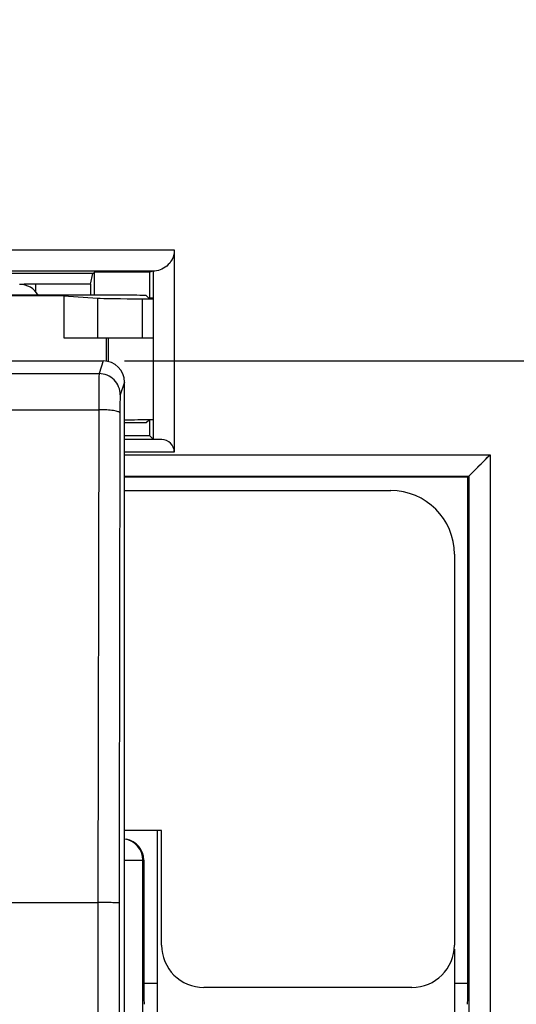
# Model space of a CAD drawing. Units: millimetres. Extents: x -121 to 92, y -61 to 63.
# Drawn here: x 54 to 65, y 7 to 30 of the extents above; entities that cross this region are included whole.
import ezdxf

# ---------------------------------------------------------------- set-up
doc = ezdxf.new("R2010")
doc.units = ezdxf.units.MM
doc.header["$LTSCALE"] = 16.335
doc.layers.get('0').update_dxf_attribs({"linetype": 'CONTINUOUS'})
doc.layers.add('ASSI', color=7, linetype='CONTINUOUS')
doc.layers.add('RACCORDO', color=7, linetype='CONTINUOUS')
doc.styles.get("Standard").update_dxf_attribs({"font": 'txt', "width": 0.8})
doc.dimstyles.new('DIMSTYLE_1', dxfattribs={"dimtxt": 3, "dimasz": 3, "dimexe": 1.5, "dimexo": 0.5, "dimgap": 0.75, "dimtad": 1, "dimtxsty": 'STANDARD', "dimblk": '_FILLED', "dimblk1": '_FILLED', "dimblk2": '_FILLED', "dimcen": 0, "dimazin": 2, "dimtfac": 1, "dimtofl": 0, "dimtmove": 0, "dimatfit": 3, "dimldrblk": '_FILLED', "dimfxl": 1, "dimtolj": 1, "dimarcsym": 0})
doc.dimstyles.new('DIMSTYLE_2', dxfattribs={"dimtxt": 3, "dimasz": 3, "dimexe": 1.5, "dimexo": 0.5, "dimgap": 0.75, "dimtad": 1, "dimdec": 1, "dimtxsty": 'STANDARD', "dimblk": '_FILLED', "dimblk1": '_FILLED', "dimblk2": '_FILLED', "dimcen": 0, "dimadec": 1, "dimazin": 2, "dimtfac": 1, "dimtdec": 1, "dimtofl": 0, "dimtmove": 0, "dimatfit": 3, "dimldrblk": '_FILLED', "dimfxl": 1, "dimtolj": 1, "dimarcsym": 0})

# ---------------------------------------------------------------- blocks, each defined once
blk = doc.blocks.new('_FILLED')
at = {"color": 0, "linetype": 'BYBLOCK'}
blk.add_solid([(0, 0), (-1, 0.3167), (-1, -0.3167)], dxfattribs=at)
blk = doc.blocks.new('*D1')
at = {"color": 7, "linetype": 'CONTINUOUS'}
for p, q in [((56.027, 22.253), (84.45, 22.253)), ((82.95, 22.253), (82.95, 0)), ((82.95, -22.253), (82.95, 0)), ((56.027, -22.253), (84.45, -22.253))]:
    blk.add_line(p, q, dxfattribs=at)
at = {"color": 7, "linetype": 'CONTINUOUS', "xscale": 3, "yscale": 3, "zscale": 3}
for p, rotation in [((82.95, 22.253), 90), ((82.95, -22.253), 270)]:
    blk.add_blockref('_FILLED', p, dxfattribs=dict(at, rotation=rotation))
at = {"color": 7, "linetype": 'CONTINUOUS', "insert": (79.2, 0), "char_height": 3, "width": 12.85714, "attachment_point": 2, "rotation": 90, "line_spacing_factor": 0.9}
blk.add_mtext('{\\ftxt;\\W0.0001;\\H0.0001;\\~}{\\ftxt;\\W2.8571428571;\\H3.0; }{\\ftxt;\\W0.0001;\\H0.0001;\\~}', dxfattribs=at)
blk = doc.blocks.new('*D3')
at = {"color": 7, "linetype": 'CONTINUOUS'}
for p, q in [((-71.997, 26.497), (-71.997, 52.75)), ((71.997, 26.497), (71.997, 52.75)), ((-71.997, 51.25), (0, 51.25)), ((71.997, 51.25), (0, 51.25))]:
    blk.add_line(p, q, dxfattribs=at)
at = {"color": 7, "linetype": 'CONTINUOUS', "xscale": 3, "yscale": 3, "zscale": 3, "rotation": 180}
blk.add_blockref('_FILLED', (-71.997, 51.25), dxfattribs=at)
at = {"color": 7, "linetype": 'CONTINUOUS', "xscale": 3, "yscale": 3, "zscale": 3}
blk.add_blockref('_FILLED', (71.997, 51.25), dxfattribs=at)
at = {"color": 7, "linetype": 'CONTINUOUS', "insert": (0, 55), "char_height": 3, "width": 9.64286, "attachment_point": 2, "line_spacing_factor": 0.9}
blk.add_mtext('{\\ftxt;\\W0.0001;\\H0.0001;\\~}{\\ftxt;\\W2.1428571429;\\H3.0; }{\\ftxt;\\W0.0001;\\H0.0001;\\~}', dxfattribs=at)
blk = doc.blocks.new('*D4')
at = {"color": 7, "linetype": 'CONTINUOUS'}
for p, q in [((-72.95, 20.478), (-72.95, 60.75)), ((72.95, 20.478), (72.95, 60.75)), ((-72.95, 59.25), (0, 59.25)), ((72.95, 59.25), (0, 59.25))]:
    blk.add_line(p, q, dxfattribs=at)
at = {"color": 7, "linetype": 'CONTINUOUS', "xscale": 3, "yscale": 3, "zscale": 3, "rotation": 180}
blk.add_blockref('_FILLED', (-72.95, 59.25), dxfattribs=at)
at = {"color": 7, "linetype": 'CONTINUOUS', "xscale": 3, "yscale": 3, "zscale": 3}
blk.add_blockref('_FILLED', (72.95, 59.25), dxfattribs=at)
at = {"color": 7, "linetype": 'CONTINUOUS', "insert": (0, 63), "char_height": 3, "width": 15.42857, "attachment_point": 2, "line_spacing_factor": 0.9}
blk.add_mtext('{\\ftxt;\\W0.0001;\\H0.0001;\\~}{\\ftxt;\\W3.4285714286;\\H3.0; }{\\ftxt;\\W0.0001;\\H0.0001;\\~}', dxfattribs=at)
blk = doc.blocks.new('*D5')
at = {"color": 7, "linetype": 'CONTINUOUS'}
for p, q in [((60.5, 41.25), (92.45, 41.25)), ((90.95, 41.25), (90.95, 0)), ((90.95, -41.25), (90.95, 0)), ((60.5, -41.25), (92.45, -41.25))]:
    blk.add_line(p, q, dxfattribs=at)
at = {"color": 7, "linetype": 'CONTINUOUS', "xscale": 3, "yscale": 3, "zscale": 3}
for p, rotation in [((90.95, 41.25), 90), ((90.95, -41.25), 270)]:
    blk.add_blockref('_FILLED', p, dxfattribs=dict(at, rotation=rotation))
at = {"color": 7, "linetype": 'CONTINUOUS', "insert": (87.2, 0), "char_height": 3, "width": 12.85714, "attachment_point": 2, "rotation": 90, "line_spacing_factor": 0.9}
blk.add_mtext('{\\ftxt;\\W0.0001;\\H0.0001;\\~}{\\ftxt;\\W2.8571428571;\\H3.0; }{\\ftxt;\\W0.0001;\\H0.0001;\\~}', dxfattribs=at)

msp = doc.modelspace()

# ---------------------------------------------------------------- linework, layer by layer
at = {"color": 250, "linetype": 'CONTINUOUS'}
for p, q in [((49.141, 24.868), (57.2, 24.868)), ((53.938, 23.878), (53.938, 24.061)), ((55.389, 23.731), (55.389, 22.8)), ((56.442, 23.718), (56.442, 22.8)), ((55.647, 22.238), (55.647, 22.8)), ((55.527, 22.253), (55.427, 21.955)), ((-55.427, 21.955), (55.427, 21.955)), ((56.026, 21.753), (55.927, 21.455)), ((-55.419, 21.104), (55.419, 21.104)), ((55.419, 21.104), (55.402, 9.5)), ((56.905, 20.404), (56.026, 20.404)), ((57.2, 20.104), (56.026, 20.104)), ((56.026, 20.04), (64.64, 20.04)), ((64.64, 20.04), (64.64, -11.04)), ((56.026, 19.54), (64.14, 19.54)), ((64.14, 19.54), (64.14, -10.54)), ((56.026, 10.5), (56.46, 10.5)), ((56.46, -10.54), (56.46, 10.5)), ((39.83, 9.5), (55.402, 9.5)), ((55.402, 9.5), (55.402, -9.5)), ((56.483, 7.604), (56.8, 7.604)), ((63.8, 7.604), (64.117, 7.604))]:
    msp.add_line(p, q, dxfattribs=at)
at = {"color": 7, "linetype": 'CONTINUOUS'}
for p, q in [((57.2, 24.868), (57.2, 20.104)), ((56.7, 24.368), (48.4, 24.368)), ((56.7, 24.366), (56.613, 24.34)), ((56.7, 24.368), (56.7, 20.407)), ((46.51, 24.316), (55.279, 24.316)), ((55.223, 24.061), (55.279, 24.312)), ((55.279, 24.312), (55.318, 24.34)), ((56.613, 24.34), (55.318, 24.34)), ((55.318, 23.8), (55.318, 24.34)), ((56.613, 24.34), (56.613, 23.732)), ((55.223, 24.061), (53.938, 24.061)), ((55.223, 24.061), (55.223, 23.8)), ((56.041, 23.8), (47.5, 23.8)), ((54.6, 23.783), (47.517, 23.783)), ((54.6, 23.783), (55.389, 23.731)), ((54.6, 23.783), (54.6, 22.8)), ((56.442, 23.718), (56.7, 23.719)), ((56.6, 23.732), (56.541, 23.791)), ((56.7, 23.73), (56.6, 23.732)), ((54.6, 22.8), (56.7, 22.8)), ((55.6, 22.253), (55.6, 22.8)), ((52.8, 22.253), (55.527, 22.253)), ((56.026, 5.026), (56.026, 21.753)), ((56.026, 20.8), (56.549, 20.8)), ((56.6, 20.851), (56.549, 20.8)), ((56.613, 20.851), (56.613, 20.5)), ((56.026, 20.5), (56.613, 20.5)), ((56.613, 20.5), (56.7, 20.413)), ((64.14, 19.54), (64.64, 20.04)), ((64.117, 19.517), (56.026, 19.517)), ((64.117, 7.604), (64.117, 19.517)), ((64.14, 19.54), (64.144, 19.544)), ((64.268, 19.668), (64.305, 19.704)), ((56.026, 19.2), (62.3, 19.2)), ((63.8, 17.7), (63.8, 8.5)), ((56.9, 11.2), (56.026, 11.2)), ((56.8, 11.195), (56.8, -6.9)), ((56.9, 8.5), (56.9, 11.2)), ((56.483, 10.5), (56.483, 7.604)), ((63.8, 8.399), (63.8, -6.9)), ((62.8, 7.5), (57.9, 7.5))]:
    msp.add_line(p, q, dxfattribs=at)
for points in [[(64.305, 19.704), (64.387, 19.787), (64.432, 19.832), (64.481, 19.881), (64.531, 19.932), (64.584, 19.985), (64.64, 20.04)], [(64.185, 19.585), (64.208, 19.608), (64.236, 19.636)]]:
    msp.add_lwpolyline(points, dxfattribs=at)
msp.add_arc((60, 29.25), 12, 0, 90, dxfattribs=at)
at = {"color": 250, "linetype": 'CONTINUOUS'}
for centre, radius, start, end in [((60, 29.25), 11.976, 0, 90), ((60, 29.25), 11.727, 0, 90), ((60, 29.25), 10.066, 0, 90), ((60, 29.25), 9.816, 0, 90), ((5109.26, 7.857), 5053.358, 179.850638, 179.981474), ((55.96, 10.5), 0.5, 359.9923, 82.3754)]:
    msp.add_arc(centre, radius, start, end, dxfattribs=at)
at = {"color": 7, "linetype": 'CONTINUOUS'}
for centre, major_axis, ratio, start_param, end_param in [((53.938, 24.046), (0.4, 0), 0.038416, 1.570796, 2.595389), ((56.355, 23.736), (1, 0), 0.017455, -2.879793, -1.48353), ((56.041, 23.791), (0.5, 0), 0.017455, 0.017453, 1.570796), ((55.526, 21.753), (0.158, 0.475), 0.998478, -1.248833, 0.32105), ((56.647, 20.846), (1, 0), 0.017455, 1.517292, 2.240617), ((56.9, 20.104), (0, 0.3), 1, -1.570796, -0.017453), ((62.3, 17.7), (1.061, 1.061), 0.999695, -0.785246, 0.785246), ((55.982, 10.5), (0.5, 0), 0.999848, 0, 1.397283), ((57.9, 8.5), (-0.707, -0.707), 0.999695, -0.785246, 0.785246), ((62.8, 8.5), (0.707, -0.707), 0.999695, -0.785246, 0.785246), ((56.491, 7.604), (0, 0.5), 0.017455, -4.712389, -3.159046), ((64.109, 7.604), (0, 0.5), 0.017455, -3.124139, -1.570796)]:
    msp.add_ellipse(centre, major_axis=major_axis, ratio=ratio, start_param=start_param, end_param=end_param, dxfattribs=at)
msp.add_open_spline([(57.2, 24.868), (57.2, 24.791), (57.166, 24.645), (57.036, 24.481), (56.874, 24.388), (56.756, 24.368), (56.7, 24.367)], degree=3, knots=[0, 0, 0, 0, 0.294299, 0.55282, 0.782876, 1, 1, 1, 1], dxfattribs=at)
at = {"color": 250, "linetype": 'CONTINUOUS'}
for points, knots in [([(55.427, 21.955), (55.426, 21.947), (55.426, 21.922), (55.424, 21.87), (55.423, 21.792), (55.421, 21.689), (55.421, 21.565), (55.419, 21.368), (55.419, 21.212), (55.419, 21.104)], [0, 0, 0, 0, 0.027705, 0.088877, 0.181747, 0.303651, 0.450954, 0.619471, 1, 1, 1, 1]), ([(55.927, 21.455), (55.927, 21.52), (55.901, 21.651), (55.789, 21.817), (55.623, 21.928), (55.492, 21.955), (55.427, 21.955)], [0, 0, 0, 0, 0.249828, 0.499801, 0.74989, 1, 1, 1, 1]), ([(55.927, 21.455), (55.926, 21.452), (55.925, 21.439), (55.924, 21.413), (55.923, 21.374), (55.921, 21.323), (55.92, 21.26), (55.919, 21.162), (55.919, 21.084), (55.919, 21.03)], [0, 0, 0, 0, 0.02786, 0.089071, 0.181945, 0.30383, 0.451097, 0.619571, 1, 1, 1, 1]), ([(55.919, 21.03), (55.918, 21.036), (55.904, 21.049), (55.874, 21.06), (55.827, 21.073), (55.737, 21.088), (55.599, 21.1), (55.482, 21.104), (55.419, 21.104)], [0, 0, 0, 0, 0.035152, 0.098396, 0.192726, 0.315749, 0.631105, 1, 1, 1, 1]), ([(55.902, 9.491), (55.901, 9.491), (55.897, 9.491), (55.889, 9.493), (55.877, 9.493), (55.851, 9.495), (55.809, 9.496), (55.748, 9.497), (55.674, 9.498), (55.557, 9.5), (55.465, 9.5), (55.402, 9.5)], [0, 0, 0, 0, 0.006679, 0.022556, 0.04755, 0.081491, 0.175017, 0.299367, 0.450044, 0.621514, 1, 1, 1, 1])]:
    msp.add_open_spline(points, degree=3, knots=knots, dxfattribs=at)
msp.add_open_spline([(55.902, 9.491), (55.9, 3.164), (55.9, -3.164), (55.902, -9.491)], degree=3, dxfattribs=at)
at = {"layer": 'ASSI', "color": 250, "linetype": 'CONTINUOUS'}
for p, q in [((49.141, 24.868), (57.2, 24.868)), ((53.938, 23.878), (53.938, 24.061)), ((55.527, 22.253), (55.427, 21.955)), ((-55.427, 21.955), (55.427, 21.955)), ((56.026, 21.753), (55.927, 21.455)), ((-55.419, 21.104), (55.419, 21.104)), ((55.419, 21.104), (55.402, 9.5)), ((56.905, 20.404), (56.026, 20.404)), ((57.2, 20.104), (56.026, 20.104)), ((56.026, 20.04), (64.64, 20.04)), ((64.64, 20.04), (64.64, -11.04)), ((56.026, 19.54), (64.14, 19.54)), ((64.14, 19.54), (64.14, -10.54)), ((56.026, 10.5), (56.46, 10.5)), ((56.46, -10.54), (56.46, 10.5)), ((39.83, 9.5), (55.402, 9.5)), ((55.402, 9.5), (55.402, -9.5)), ((56.483, 7.604), (56.8, 7.604)), ((63.8, 7.604), (64.117, 7.604))]:
    msp.add_line(p, q, dxfattribs=at)
at = {"layer": 'ASSI', "color": 7, "linetype": 'CONTINUOUS'}
for p, q in [((57.2, 24.868), (57.2, 20.104)), ((56.7, 24.368), (48.4, 24.368)), ((56.7, 24.366), (56.613, 24.34)), ((56.7, 24.368), (56.7, 20.407)), ((46.51, 24.316), (55.279, 24.316)), ((55.223, 24.061), (55.279, 24.312)), ((55.279, 24.312), (55.318, 24.34)), ((56.613, 24.34), (55.318, 24.34)), ((55.318, 23.8), (55.318, 24.34)), ((56.613, 24.34), (56.613, 23.732)), ((55.223, 24.061), (53.938, 24.061)), ((55.223, 24.061), (55.223, 23.8)), ((52.8, 22.253), (55.527, 22.253)), ((56.026, 5.026), (56.026, 21.753)), ((56.613, 20.851), (56.613, 20.5)), ((56.026, 20.5), (56.613, 20.5)), ((56.613, 20.5), (56.7, 20.413)), ((64.14, 19.54), (64.64, 20.04)), ((64.117, 19.517), (56.026, 19.517)), ((64.117, 7.604), (64.117, 19.517)), ((64.14, 19.54), (64.144, 19.544)), ((64.268, 19.668), (64.305, 19.704)), ((56.026, 19.2), (62.3, 19.2)), ((63.8, 17.7), (63.8, 8.5)), ((56.9, 11.2), (56.026, 11.2)), ((56.9, 8.5), (56.9, 11.2)), ((56.483, 10.5), (56.483, 7.604)), ((62.8, 7.5), (57.9, 7.5))]:
    msp.add_line(p, q, dxfattribs=at)
for points in [[(64.305, 19.704), (64.387, 19.787), (64.432, 19.832), (64.481, 19.881), (64.531, 19.932), (64.584, 19.985), (64.64, 20.04)], [(64.185, 19.585), (64.208, 19.608), (64.236, 19.636)]]:
    msp.add_lwpolyline(points, dxfattribs=at)
msp.add_arc((60, 29.25), 12, 0, 90, dxfattribs=at)
at = {"layer": 'ASSI', "color": 250, "linetype": 'CONTINUOUS'}
for centre, radius, start, end in [((60, 29.25), 11.976, 0, 90), ((60, 29.25), 11.727, 0, 90), ((60, 29.25), 10.066, 0, 90), ((60, 29.25), 9.816, 0, 90), ((5109.26, 7.857), 5053.358, 179.850638, 179.981474), ((55.96, 10.5), 0.5, 359.9923, 82.3754)]:
    msp.add_arc(centre, radius, start, end, dxfattribs=at)
at = {"layer": 'ASSI', "color": 7, "linetype": 'CONTINUOUS'}
for centre, major_axis, ratio, start_param, end_param in [((53.938, 24.046), (0.4, 0), 0.038416, 1.570796, 2.595389), ((55.526, 21.753), (0.158, 0.475), 0.998478, -1.248833, 0.32105), ((56.9, 20.104), (0, 0.3), 1, -1.570796, -0.017453), ((62.3, 17.7), (1.061, 1.061), 0.999695, -0.785246, 0.785246), ((55.982, 10.5), (0.5, 0), 0.999848, 0, 1.397283), ((57.9, 8.5), (-0.707, -0.707), 0.999695, -0.785246, 0.785246), ((62.8, 8.5), (0.707, -0.707), 0.999695, -0.785246, 0.785246), ((56.491, 7.604), (0, 0.5), 0.017455, -4.712389, -3.159046), ((64.109, 7.604), (0, 0.5), 0.017455, -3.124139, -1.570796)]:
    msp.add_ellipse(centre, major_axis=major_axis, ratio=ratio, start_param=start_param, end_param=end_param, dxfattribs=at)
msp.add_open_spline([(57.2, 24.868), (57.2, 24.791), (57.166, 24.645), (57.036, 24.481), (56.874, 24.388), (56.756, 24.368), (56.7, 24.367)], degree=3, knots=[0, 0, 0, 0, 0.294299, 0.55282, 0.782876, 1, 1, 1, 1], dxfattribs=at)
at = {"layer": 'ASSI', "color": 250, "linetype": 'CONTINUOUS'}
for points, knots in [([(55.427, 21.955), (55.426, 21.947), (55.426, 21.922), (55.424, 21.87), (55.423, 21.792), (55.421, 21.689), (55.421, 21.565), (55.419, 21.368), (55.419, 21.212), (55.419, 21.104)], [0, 0, 0, 0, 0.027705, 0.088877, 0.181747, 0.303651, 0.450954, 0.619471, 1, 1, 1, 1]), ([(55.927, 21.455), (55.927, 21.52), (55.901, 21.651), (55.789, 21.817), (55.623, 21.928), (55.492, 21.955), (55.427, 21.955)], [0, 0, 0, 0, 0.249828, 0.499801, 0.74989, 1, 1, 1, 1]), ([(55.927, 21.455), (55.926, 21.452), (55.925, 21.439), (55.924, 21.413), (55.923, 21.374), (55.921, 21.323), (55.92, 21.26), (55.919, 21.162), (55.919, 21.084), (55.919, 21.03)], [0, 0, 0, 0, 0.02786, 0.089071, 0.181945, 0.30383, 0.451097, 0.619571, 1, 1, 1, 1]), ([(55.919, 21.03), (55.918, 21.036), (55.904, 21.049), (55.874, 21.06), (55.827, 21.073), (55.737, 21.088), (55.599, 21.1), (55.482, 21.104), (55.419, 21.104)], [0, 0, 0, 0, 0.035152, 0.098396, 0.192726, 0.315749, 0.631105, 1, 1, 1, 1]), ([(55.902, 9.491), (55.901, 9.491), (55.897, 9.491), (55.889, 9.493), (55.877, 9.493), (55.851, 9.495), (55.809, 9.496), (55.748, 9.497), (55.674, 9.498), (55.557, 9.5), (55.465, 9.5), (55.402, 9.5)], [0, 0, 0, 0, 0.006679, 0.022556, 0.04755, 0.081491, 0.175017, 0.299367, 0.450044, 0.621514, 1, 1, 1, 1])]:
    msp.add_open_spline(points, degree=3, knots=knots, dxfattribs=at)
msp.add_open_spline([(55.902, 9.491), (55.9, 3.164), (55.9, -3.164), (55.902, -9.491)], degree=3, dxfattribs=at)
at = {"layer": 'RACCORDO', "color": 7, "linetype": 'CONTINUOUS'}
msp.add_ellipse((53.556, 23.556), major_axis=(0.354, 0.354), ratio=0.999695, start_param=-0.276022, end_param=0.785246, dxfattribs=at)

# ---------------------------------------------------------------- dimensions: what is measured, and where the dimension line sits
at = {"color": 7, "linetype": 'CONTINUOUS'}
for base, p1, p2, text, dimstyle, picture, middle in [((72.95, 59.25), (-72.95, 19.978), (72.95, 19.978), '{\\ftxt;\\W0.0001;\\H0.0001;\\~}{\\ftxt;\\W3.4285714286;\\H3.0; }{\\ftxt;\\W0.0001;\\H0.0001;\\~}', 'DIMSTYLE_1', '*D4', (-0.429, 59.25)), ((71.997, 51.25), (-71.997, 25.997), (71.997, 25.997), '{\\ftxt;\\W0.0001;\\H0.0001;\\~}{\\ftxt;\\W2.1428571429;\\H3.0; }{\\ftxt;\\W0.0001;\\H0.0001;\\~}', 'DIMSTYLE_2', '*D3', (-0.429, 51.25))]:
    dim = msp.add_linear_dim(base=base, p1=p1, p2=p2, text=text, dimstyle=dimstyle, dxfattribs=at)
    dim.commit()
    dim.dimension.update_dxf_attribs({"geometry": picture, "text_midpoint": middle, "dimtype": 160})
for base, p1, p2, dimstyle, picture, middle in [((90.95, -41.25), (60, 41.25), (60, -41.25), 'DIMSTYLE_1', '*D5', (90.95, -0.429)), ((82.95, -22.253), (55.527, 22.253), (55.527, -22.253), 'DIMSTYLE_2', '*D1', (82.95, -0.429))]:
    dim = msp.add_linear_dim(base=base, p1=p1, p2=p2, angle=270, text='{\\ftxt;\\W0.0001;\\H0.0001;\\~}{\\ftxt;\\W2.8571428571;\\H3.0; }{\\ftxt;\\W0.0001;\\H0.0001;\\~}', dimstyle=dimstyle, dxfattribs=at)
    dim.commit()
    dim.dimension.update_dxf_attribs({"geometry": picture, "text_midpoint": middle, "dimtype": 160})

doc.saveas('drawing.dxf')
